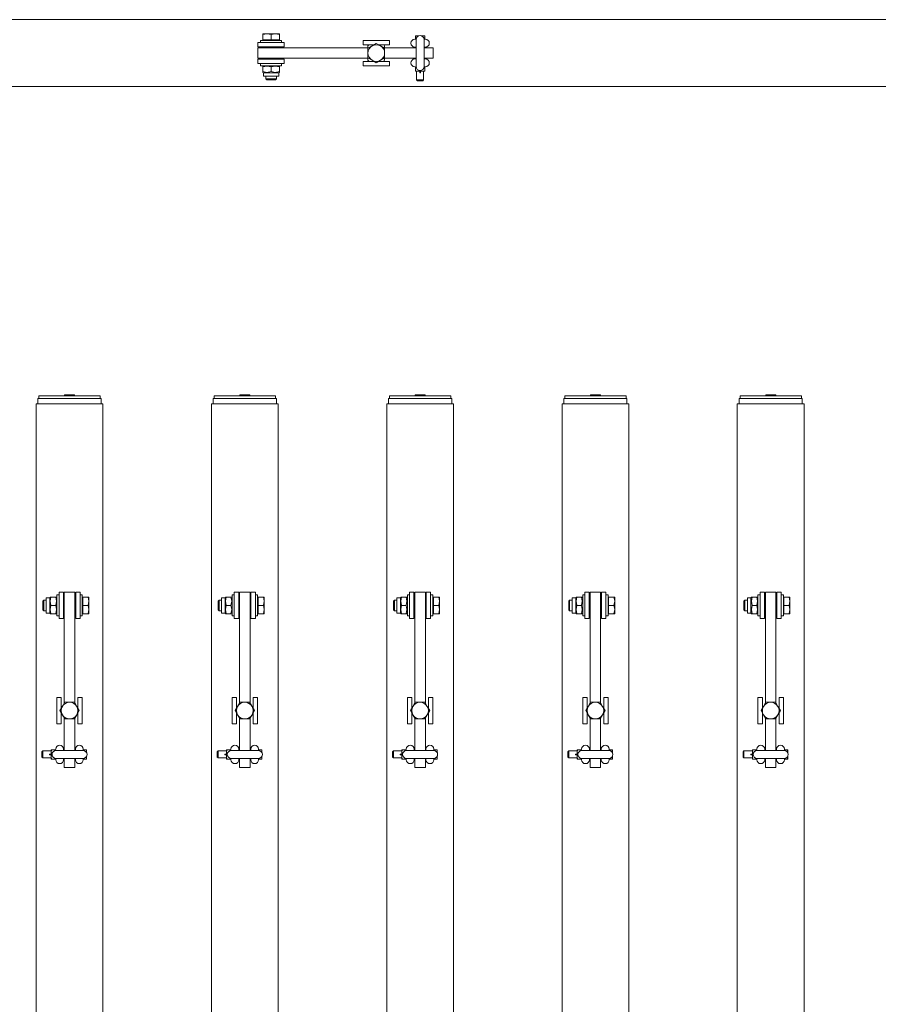
# Model space of a CAD drawing. Units: feet. Extents: x 173678 to 223660, y -24484 to 24684.
# Drawn here: x 183513 to 184493, y 9315 to 10438 of the extents above; entities that cross this region are included whole.
import ezdxf

# ---------------------------------------------------------------- set-up
doc = ezdxf.new("R2010")
doc.units = ezdxf.units.FT
doc.header["$MEASUREMENT"] = 0
doc.layers.add('Tekst_dim pres', color=7, linetype='Continuous')

msp = doc.modelspace()

# ---------------------------------------------------------------- linework, layer by layer
at = {"layer": 'Tekst_dim pres', "color": 7, "linetype": 'Continuous', "lineweight": 0}
for p, q in [((187058, 10438.1), (180370, 10438.1)), ((183790.5, 10421.2), (183790.5, 10422)), ((183795.2, 10422), (183790.5, 10421.2)), ((183795.2, 10422), (183790.5, 10422)), ((183800, 10421.2), (183795.2, 10422)), ((183804.7, 10422), (183795.2, 10422)), ((183804.7, 10422), (183800, 10421.2)), ((183809.5, 10421.2), (183804.7, 10422)), ((183809.5, 10422), (183804.7, 10422)), ((183809.5, 10422), (183809.5, 10421.2)), ((183815, 10412), (183785, 10412)), ((183785, 10407), (183785, 10412)), ((183788, 10414.5), (183812, 10414.5)), ((183788, 10412), (183788, 10414.5)), ((183790.5, 10415.1), (183790.5, 10421.2)), ((183800, 10415.1), (183790.5, 10415.1)), ((183791.3, 10415.1), (183791.3, 10414.5)), ((183800, 10415.1), (183800, 10421.2)), ((183809.5, 10415.1), (183800, 10415.1)), ((183808.7, 10415.1), (183808.7, 10414.5)), ((183809.5, 10415.1), (183809.5, 10421.2)), ((183812, 10412), (183812, 10414.5)), ((183815, 10407), (183815, 10412)), ((183935, 10414.5), (183905, 10414.5)), ((183905, 10409.5), (183905, 10414.5)), ((183915.2, 10408.2), (183920, 10411)), ((183920, 10411), (183924.7, 10408.2)), ((183935, 10409.5), (183935, 10414.5)), ((183965.5, 10415.8), (183964, 10415.8)), ((183964.8, 10419.3), (183967.4, 10419.5)), ((183964.8, 10419.5), (183964.8, 10419.3)), ((183967.4, 10419.5), (183964.8, 10419.5)), ((183964.8, 10415.9), (183964.8, 10419.3)), ((183965.5, 10415.8), (183964.8, 10415.9)), ((183964.8, 10415.9), (183964.8, 10415.8)), ((183965.5, 10415.5), (183965.5, 10384.5)), ((183967.4, 10419.5), (183967.9, 10419.5)), ((183967.9, 10419.5), (183967.4, 10419.5)), ((183972.1, 10419.5), (183972.6, 10419.5)), ((183972.6, 10419.5), (183972.1, 10419.5)), ((183972.6, 10419.5), (183975.2, 10419.3)), ((183975.2, 10419.5), (183972.6, 10419.5)), ((183975.2, 10415.9), (183974.5, 10415.8)), ((183976, 10415.8), (183974.5, 10415.8)), ((183974.5, 10384.5), (183974.5, 10415.5)), ((183975.2, 10419.3), (183975.2, 10419.5)), ((183975.2, 10415.9), (183975.2, 10419.3)), ((183975.2, 10415.8), (183975.2, 10415.9)), ((183785, 10407), (183815, 10407)), ((183910.5, 10406), (183785, 10406)), ((183785, 10394), (183785, 10406)), ((183794, 10407), (183794, 10406)), ((183806, 10407), (183806, 10406)), ((183905, 10409.5), (183917.5, 10409.5)), ((183910.5, 10405.5), (183915.2, 10408.2)), ((183910.5, 10405.5), (183910.5, 10408.1)), ((183910.5, 10400), (183910.5, 10405.5)), ((183910.5, 10394.5), (183910.5, 10400)), ((183922.5, 10409.5), (183935, 10409.5)), ((183924.7, 10408.2), (183929.5, 10405.5)), ((183929.5, 10408.1), (183929.5, 10405.5)), ((183965.5, 10406), (183929.5, 10406)), ((183929.5, 10405.5), (183929.5, 10400)), ((183929.5, 10400), (183929.5, 10394.5)), ((183965.5, 10406.8), (183964, 10406.8)), ((183965, 10406), (183965, 10406.8)), ((183976, 10406.8), (183974.5, 10406.8)), ((183974.5, 10406), (183985, 10406)), ((183975, 10406), (183975, 10406.8)), ((183985, 10394), (183985, 10406)), ((183785, 10394), (183910.5, 10394)), ((183815, 10393), (183785, 10393)), ((183785, 10393), (183785, 10388)), ((183785, 10388), (183815, 10388)), ((183788, 10388), (183788, 10385.5)), ((183794, 10394), (183794, 10393)), ((183806, 10394), (183806, 10393)), ((183812, 10388), (183812, 10385.5)), ((183815, 10393), (183815, 10388)), ((183917.5, 10390.5), (183905, 10390.5)), ((183905, 10385.5), (183905, 10390.5)), ((183910.5, 10391.9), (183910.5, 10394.5)), ((183915.2, 10391.8), (183910.5, 10394.5)), ((183920, 10389), (183915.2, 10391.8)), ((183924.7, 10391.8), (183920, 10389)), ((183935, 10390.5), (183922.5, 10390.5)), ((183929.5, 10394.5), (183924.7, 10391.8)), ((183929.5, 10394.5), (183929.5, 10391.9)), ((183929.5, 10394), (183965.5, 10394)), ((183935, 10385.5), (183935, 10390.5)), ((183965.5, 10393.3), (183964, 10393.3)), ((183965, 10393.3), (183965, 10394)), ((183985, 10394), (183974.5, 10394)), ((183976, 10393.3), (183974.5, 10393.3)), ((183975, 10393.3), (183975, 10394)), ((183812, 10385.5), (183788, 10385.5)), ((183791.3, 10385.5), (183790.5, 10385)), ((183790.5, 10384.2), (183790.5, 10385)), ((183790.5, 10384.2), (183790.5, 10378.8)), ((183790.5, 10378), (183790.5, 10378.8)), ((183791.3, 10377.5), (183790.5, 10378)), ((183808.7, 10377.5), (183791.3, 10377.5)), ((183791.3, 10377.5), (183791.3, 10373.5)), ((183800, 10384.2), (183800, 10378.8)), ((183808.7, 10385.5), (183809.5, 10385)), ((183808.7, 10377.5), (183809.5, 10378)), ((183808.7, 10377.5), (183808.7, 10373.5)), ((183809.5, 10385), (183809.5, 10384.2)), ((183809.5, 10384.2), (183809.5, 10378.8)), ((183809.5, 10378.8), (183809.5, 10378)), ((183905, 10385.5), (183935, 10385.5)), ((183964.8, 10384.3), (183964.8, 10384.1)), ((183964.8, 10384.1), (183965.5, 10384.2)), ((183964.8, 10384.1), (183964.8, 10379.4)), ((183964.8, 10379.4), (183964.8, 10379.3)), ((183967.4, 10379.3), (183964.8, 10379.4)), ((183967.4, 10379.3), (183964.8, 10379.3)), ((183966, 10369.5), (183966, 10379.3)), ((183970, 10379.4), (183967.4, 10379.3)), ((183972.6, 10379.3), (183967.4, 10379.3)), ((183969.5, 10379), (183969.5, 10377.5)), ((183970, 10380), (183970, 10379.4)), ((183972.6, 10379.3), (183970, 10379.4)), ((183970.4, 10379), (183970.4, 10377.5)), ((183975.2, 10379.4), (183972.6, 10379.3)), ((183975.2, 10379.3), (183972.6, 10379.3)), ((183974, 10369.5), (183974, 10379.3)), ((183976, 10384.3), (183974.5, 10384.3)), ((183974.5, 10384.2), (183975.2, 10384.1)), ((183975.2, 10384.1), (183975.2, 10384.3)), ((183975.2, 10384.1), (183975.2, 10379.4)), ((183975.2, 10379.3), (183975.2, 10379.4)), ((183808.7, 10373.5), (183791.3, 10373.5)), ((183794, 10373.5), (183794, 10370.6)), ((183794, 10370.6), (183806, 10370.6)), ((183795.1, 10369.5), (183794, 10370.6)), ((183804.9, 10369.5), (183795.1, 10369.5)), ((183804.9, 10369.5), (183806, 10370.6)), ((183806, 10373.5), (183806, 10370.6)), ((183974, 10369.5), (183966, 10369.5)), ((183967, 10368.5), (183966, 10369.5)), ((183973, 10368.5), (183967, 10368.5)), ((183973, 10368.5), (183974, 10369.5)), ((187058, 10362), (180370, 10362)), ((183605, 10009), (183535, 10009)), ((183535, 10006), (183535, 10009)), ((183564.3, 10010.2), (183575.7, 10010.2)), ((183564.3, 10010.2), (183564.3, 10009.2)), ((183564.3, 10009.2), (183575.7, 10009.2)), ((183564.5, 10009), (183564.3, 10009.2)), ((183575.5, 10009), (183575.7, 10009.2)), ((183575.7, 10010.2), (183575.7, 10009.2)), ((183605, 10006), (183605, 10009)), ((183805, 10009), (183735, 10009)), ((183735, 10006), (183735, 10009)), ((183764.3, 10010.2), (183775.7, 10010.2)), ((183764.3, 10010.2), (183764.3, 10009.2)), ((183764.3, 10009.2), (183775.7, 10009.2)), ((183764.5, 10009), (183764.3, 10009.2)), ((183775.5, 10009), (183775.7, 10009.2)), ((183775.7, 10010.2), (183775.7, 10009.2)), ((183805, 10006), (183805, 10009)), ((184005, 10009), (183935, 10009)), ((183935, 10006), (183935, 10009)), ((183964.3, 10010.2), (183975.7, 10010.2)), ((183964.3, 10010.2), (183964.3, 10009.2)), ((183964.3, 10009.2), (183975.7, 10009.2)), ((183964.5, 10009), (183964.3, 10009.2)), ((183975.5, 10009), (183975.7, 10009.2)), ((183975.7, 10010.2), (183975.7, 10009.2)), ((184005, 10006), (184005, 10009)), ((184205, 10009), (184135, 10009)), ((184135, 10006), (184135, 10009)), ((184164.3, 10010.2), (184175.7, 10010.2)), ((184164.3, 10010.2), (184164.3, 10009.2)), ((184164.3, 10009.2), (184175.7, 10009.2)), ((184164.5, 10009), (184164.3, 10009.2)), ((184175.5, 10009), (184175.7, 10009.2)), ((184175.7, 10010.2), (184175.7, 10009.2)), ((184205, 10006), (184205, 10009)), ((184405, 10009), (184335, 10009)), ((184335, 10006), (184335, 10009)), ((184364.3, 10010.2), (184375.7, 10010.2)), ((184364.3, 10010.2), (184364.3, 10009.2)), ((184364.3, 10009.2), (184375.7, 10009.2)), ((184364.5, 10009), (184364.3, 10009.2)), ((184375.5, 10009), (184375.7, 10009.2)), ((184375.7, 10010.2), (184375.7, 10009.2)), ((184405, 10006), (184405, 10009)), ((183531.9, 10000), (183608, 10000)), ((183531.9, 4787), (183531.9, 10000)), ((183606, 10006), (183534, 10006)), ((183534, 10000), (183534, 10006)), ((183606, 10000), (183606, 10006)), ((183608, 4787), (183608, 10000)), ((183731.9, 10000), (183808, 10000)), ((183731.9, 4787), (183731.9, 10000)), ((183806, 10006), (183734, 10006)), ((183734, 10000), (183734, 10006)), ((183806, 10000), (183806, 10006)), ((183808, 4787), (183808, 10000)), ((183931.9, 10000), (184008, 10000)), ((183931.9, 4787), (183931.9, 10000)), ((184006, 10006), (183934, 10006)), ((183934, 10000), (183934, 10006)), ((184006, 10000), (184006, 10006)), ((184008, 4787), (184008, 10000)), ((184131.9, 10000), (184208, 10000)), ((184131.9, 4787), (184131.9, 10000)), ((184206, 10006), (184134, 10006)), ((184134, 10000), (184134, 10006)), ((184206, 10000), (184206, 10006)), ((184208, 4787), (184208, 10000)), ((184331.9, 10000), (184408, 10000)), ((184331.9, 4787), (184331.9, 10000)), ((184406, 10006), (184334, 10006)), ((184334, 10000), (184334, 10006)), ((184406, 10000), (184406, 10006)), ((184408, 4787), (184408, 10000)), ((183555.5, 9758), (183555.5, 9782)), ((183558, 9782), (183555.5, 9782)), ((183558, 9785), (183558, 9755)), ((183563, 9785), (183558, 9785)), ((183563, 9755), (183563, 9785)), ((183564, 9785), (183564, 9658.6)), ((183564, 9785), (183576, 9785)), ((183576, 9658.6), (183576, 9785)), ((183577, 9785), (183582, 9785)), ((183577, 9785), (183577, 9755)), ((183582, 9755), (183582, 9785)), ((183582, 9782), (183584.5, 9782)), ((183584.5, 9782), (183584.5, 9758)), ((183755.5, 9758), (183755.5, 9782)), ((183758, 9782), (183755.5, 9782)), ((183758, 9785), (183758, 9755)), ((183763, 9785), (183758, 9785)), ((183763, 9755), (183763, 9785)), ((183764, 9785), (183764, 9658.6)), ((183764, 9785), (183776, 9785)), ((183776, 9658.6), (183776, 9785)), ((183777, 9785), (183782, 9785)), ((183777, 9785), (183777, 9755)), ((183782, 9755), (183782, 9785)), ((183782, 9782), (183784.5, 9782)), ((183784.5, 9782), (183784.5, 9758)), ((183955.5, 9758), (183955.5, 9782)), ((183958, 9782), (183955.5, 9782)), ((183958, 9785), (183958, 9755)), ((183963, 9785), (183958, 9785)), ((183963, 9755), (183963, 9785)), ((183964, 9785), (183964, 9658.6)), ((183964, 9785), (183976, 9785)), ((183976, 9658.6), (183976, 9785)), ((183977, 9785), (183982, 9785)), ((183977, 9785), (183977, 9755)), ((183982, 9755), (183982, 9785)), ((183982, 9782), (183984.5, 9782)), ((183984.5, 9782), (183984.5, 9758)), ((184155.5, 9758), (184155.5, 9782)), ((184158, 9782), (184155.5, 9782)), ((184158, 9785), (184158, 9755)), ((184163, 9785), (184158, 9785)), ((184163, 9755), (184163, 9785)), ((184164, 9785), (184164, 9658.6)), ((184164, 9785), (184176, 9785)), ((184176, 9658.6), (184176, 9785)), ((184177, 9785), (184182, 9785)), ((184177, 9785), (184177, 9755)), ((184182, 9755), (184182, 9785)), ((184182, 9782), (184184.5, 9782)), ((184184.5, 9782), (184184.5, 9758)), ((184355.5, 9758), (184355.5, 9782)), ((184358, 9782), (184355.5, 9782)), ((184358, 9785), (184358, 9755)), ((184363, 9785), (184358, 9785)), ((184363, 9755), (184363, 9785)), ((184364, 9785), (184364, 9658.6)), ((184364, 9785), (184376, 9785)), ((184376, 9658.6), (184376, 9785)), ((184377, 9785), (184382, 9785)), ((184377, 9785), (184377, 9755)), ((184382, 9755), (184382, 9785)), ((184382, 9782), (184384.5, 9782)), ((184384.5, 9782), (184384.5, 9758)), ((183539.5, 9774.9), (183540.6, 9776)), ((183539.5, 9765.1), (183539.5, 9774.9)), ((183540.6, 9776), (183540.6, 9764)), ((183543.5, 9776), (183540.6, 9776)), ((183543.5, 9761.3), (183543.5, 9778.7)), ((183547.5, 9778.7), (183543.5, 9778.7)), ((183547.5, 9778.7), (183548, 9779.5)), ((183547.5, 9761.3), (183547.5, 9778.7)), ((183548, 9779.5), (183548.8, 9779.5)), ((183554.2, 9779.5), (183548.8, 9779.5)), ((183554.2, 9779.5), (183555, 9779.5)), ((183555.5, 9778.7), (183555, 9779.5)), ((183564, 9776), (183563, 9776)), ((183577, 9776), (183576, 9776)), ((183585.1, 9778.7), (183584.5, 9778.7)), ((183585.1, 9779.5), (183591.2, 9779.5)), ((183585.1, 9770), (183585.1, 9779.5)), ((183591.2, 9779.5), (183592, 9779.5)), ((183592, 9774.8), (183591.2, 9779.5)), ((183591.2, 9770), (183592, 9774.8)), ((183592, 9774.8), (183592, 9779.5)), ((183592, 9765.3), (183592, 9774.8)), ((183739.5, 9774.9), (183740.6, 9776)), ((183739.5, 9765.1), (183739.5, 9774.9)), ((183740.6, 9776), (183740.6, 9764)), ((183743.5, 9776), (183740.6, 9776)), ((183743.5, 9761.3), (183743.5, 9778.7)), ((183747.5, 9778.7), (183743.5, 9778.7)), ((183747.5, 9778.7), (183748, 9779.5)), ((183747.5, 9761.3), (183747.5, 9778.7)), ((183748, 9779.5), (183748.8, 9779.5)), ((183754.2, 9779.5), (183748.8, 9779.5)), ((183754.2, 9779.5), (183755, 9779.5)), ((183755.5, 9778.7), (183755, 9779.5)), ((183764, 9776), (183763, 9776)), ((183777, 9776), (183776, 9776)), ((183785.1, 9778.7), (183784.5, 9778.7)), ((183785.1, 9779.5), (183791.2, 9779.5)), ((183785.1, 9770), (183785.1, 9779.5)), ((183791.2, 9779.5), (183792, 9779.5)), ((183792, 9774.8), (183791.2, 9779.5)), ((183791.2, 9770), (183792, 9774.8)), ((183792, 9774.8), (183792, 9779.5)), ((183792, 9765.3), (183792, 9774.8)), ((183939.5, 9774.9), (183940.6, 9776)), ((183939.5, 9765.1), (183939.5, 9774.9)), ((183940.6, 9776), (183940.6, 9764)), ((183943.5, 9776), (183940.6, 9776)), ((183943.5, 9761.3), (183943.5, 9778.7)), ((183947.5, 9778.7), (183943.5, 9778.7)), ((183947.5, 9778.7), (183948, 9779.5)), ((183947.5, 9761.3), (183947.5, 9778.7)), ((183948, 9779.5), (183948.8, 9779.5)), ((183954.2, 9779.5), (183948.8, 9779.5)), ((183954.2, 9779.5), (183955, 9779.5)), ((183955.5, 9778.7), (183955, 9779.5)), ((183964, 9776), (183963, 9776)), ((183977, 9776), (183976, 9776)), ((183985.1, 9778.7), (183984.5, 9778.7)), ((183985.1, 9779.5), (183991.2, 9779.5)), ((183985.1, 9770), (183985.1, 9779.5)), ((183991.2, 9779.5), (183992, 9779.5)), ((183992, 9774.8), (183991.2, 9779.5)), ((183991.2, 9770), (183992, 9774.8)), ((183992, 9774.8), (183992, 9779.5)), ((183992, 9765.3), (183992, 9774.8)), ((184139.5, 9774.9), (184140.6, 9776)), ((184139.5, 9765.1), (184139.5, 9774.9)), ((184140.6, 9776), (184140.6, 9764)), ((184143.5, 9776), (184140.6, 9776)), ((184143.5, 9761.3), (184143.5, 9778.7)), ((184147.5, 9778.7), (184143.5, 9778.7)), ((184147.5, 9778.7), (184148, 9779.5)), ((184147.5, 9761.3), (184147.5, 9778.7)), ((184148, 9779.5), (184148.8, 9779.5)), ((184154.2, 9779.5), (184148.8, 9779.5)), ((184154.2, 9779.5), (184155, 9779.5)), ((184155.5, 9778.7), (184155, 9779.5)), ((184164, 9776), (184163, 9776)), ((184177, 9776), (184176, 9776)), ((184185.1, 9778.7), (184184.5, 9778.7)), ((184185.1, 9779.5), (184191.2, 9779.5)), ((184185.1, 9770), (184185.1, 9779.5)), ((184191.2, 9779.5), (184192, 9779.5)), ((184192, 9774.8), (184191.2, 9779.5)), ((184191.2, 9770), (184192, 9774.8)), ((184192, 9774.8), (184192, 9779.5)), ((184192, 9765.3), (184192, 9774.8)), ((184339.5, 9774.9), (184340.6, 9776)), ((184339.5, 9765.1), (184339.5, 9774.9)), ((184340.6, 9776), (184340.6, 9764)), ((184343.5, 9776), (184340.6, 9776)), ((184343.5, 9761.3), (184343.5, 9778.7)), ((184347.5, 9778.7), (184343.5, 9778.7)), ((184347.5, 9778.7), (184348, 9779.5)), ((184347.5, 9761.3), (184347.5, 9778.7)), ((184348, 9779.5), (184348.8, 9779.5)), ((184354.2, 9779.5), (184348.8, 9779.5)), ((184354.2, 9779.5), (184355, 9779.5)), ((184355.5, 9778.7), (184355, 9779.5)), ((184364, 9776), (184363, 9776)), ((184377, 9776), (184376, 9776)), ((184385.1, 9778.7), (184384.5, 9778.7)), ((184385.1, 9779.5), (184391.2, 9779.5)), ((184385.1, 9770), (184385.1, 9779.5)), ((184391.2, 9779.5), (184392, 9779.5)), ((184392, 9774.8), (184391.2, 9779.5)), ((184391.2, 9770), (184392, 9774.8)), ((184392, 9774.8), (184392, 9779.5)), ((184392, 9765.3), (184392, 9774.8)), ((183539.5, 9765.1), (183540.6, 9764)), ((183543.5, 9764), (183540.6, 9764)), ((183547.5, 9761.3), (183543.5, 9761.3)), ((183547.5, 9761.3), (183548, 9760.5)), ((183548.8, 9760.5), (183548, 9760.5)), ((183554.2, 9770), (183548.8, 9770)), ((183554.2, 9760.5), (183548.8, 9760.5)), ((183555, 9760.5), (183554.2, 9760.5)), ((183555.5, 9761.3), (183555, 9760.5)), ((183564, 9764), (183563, 9764)), ((183577, 9764), (183576, 9764)), ((183585.1, 9761.3), (183584.5, 9761.3)), ((183585.1, 9760.5), (183585.1, 9770)), ((183585.1, 9770), (183591.2, 9770)), ((183585.1, 9760.5), (183591.2, 9760.5)), ((183592, 9765.3), (183591.2, 9770)), ((183591.2, 9760.5), (183592, 9765.3)), ((183592, 9760.5), (183591.2, 9760.5)), ((183592, 9760.5), (183592, 9765.3)), ((183739.5, 9765.1), (183740.6, 9764)), ((183743.5, 9764), (183740.6, 9764)), ((183747.5, 9761.3), (183743.5, 9761.3)), ((183747.5, 9761.3), (183748, 9760.5)), ((183748.8, 9760.5), (183748, 9760.5)), ((183754.2, 9770), (183748.8, 9770)), ((183754.2, 9760.5), (183748.8, 9760.5)), ((183755, 9760.5), (183754.2, 9760.5)), ((183755.5, 9761.3), (183755, 9760.5)), ((183764, 9764), (183763, 9764)), ((183777, 9764), (183776, 9764)), ((183785.1, 9761.3), (183784.5, 9761.3)), ((183785.1, 9760.5), (183785.1, 9770)), ((183785.1, 9770), (183791.2, 9770)), ((183785.1, 9760.5), (183791.2, 9760.5)), ((183792, 9765.3), (183791.2, 9770)), ((183791.2, 9760.5), (183792, 9765.3)), ((183792, 9760.5), (183791.2, 9760.5)), ((183792, 9760.5), (183792, 9765.3)), ((183939.5, 9765.1), (183940.6, 9764)), ((183943.5, 9764), (183940.6, 9764)), ((183947.5, 9761.3), (183943.5, 9761.3)), ((183947.5, 9761.3), (183948, 9760.5)), ((183948.8, 9760.5), (183948, 9760.5)), ((183954.2, 9770), (183948.8, 9770)), ((183954.2, 9760.5), (183948.8, 9760.5)), ((183955, 9760.5), (183954.2, 9760.5)), ((183955.5, 9761.3), (183955, 9760.5)), ((183964, 9764), (183963, 9764)), ((183977, 9764), (183976, 9764)), ((183985.1, 9761.3), (183984.5, 9761.3)), ((183985.1, 9760.5), (183985.1, 9770)), ((183985.1, 9770), (183991.2, 9770)), ((183985.1, 9760.5), (183991.2, 9760.5)), ((183992, 9765.3), (183991.2, 9770)), ((183991.2, 9760.5), (183992, 9765.3)), ((183992, 9760.5), (183991.2, 9760.5)), ((183992, 9760.5), (183992, 9765.3)), ((184139.5, 9765.1), (184140.6, 9764)), ((184143.5, 9764), (184140.6, 9764)), ((184147.5, 9761.3), (184143.5, 9761.3)), ((184147.5, 9761.3), (184148, 9760.5)), ((184148.8, 9760.5), (184148, 9760.5)), ((184154.2, 9770), (184148.8, 9770)), ((184154.2, 9760.5), (184148.8, 9760.5)), ((184155, 9760.5), (184154.2, 9760.5)), ((184155.5, 9761.3), (184155, 9760.5)), ((184164, 9764), (184163, 9764)), ((184177, 9764), (184176, 9764)), ((184185.1, 9761.3), (184184.5, 9761.3)), ((184185.1, 9760.5), (184185.1, 9770)), ((184185.1, 9770), (184191.2, 9770)), ((184185.1, 9760.5), (184191.2, 9760.5)), ((184192, 9765.3), (184191.2, 9770)), ((184191.2, 9760.5), (184192, 9765.3)), ((184192, 9760.5), (184191.2, 9760.5)), ((184192, 9760.5), (184192, 9765.3)), ((184339.5, 9765.1), (184340.6, 9764)), ((184343.5, 9764), (184340.6, 9764)), ((184347.5, 9761.3), (184343.5, 9761.3)), ((184347.5, 9761.3), (184348, 9760.5)), ((184348.8, 9760.5), (184348, 9760.5)), ((184354.2, 9770), (184348.8, 9770)), ((184354.2, 9760.5), (184348.8, 9760.5)), ((184355, 9760.5), (184354.2, 9760.5)), ((184355.5, 9761.3), (184355, 9760.5)), ((184364, 9764), (184363, 9764)), ((184377, 9764), (184376, 9764)), ((184385.1, 9761.3), (184384.5, 9761.3)), ((184385.1, 9760.5), (184385.1, 9770)), ((184385.1, 9770), (184391.2, 9770)), ((184385.1, 9760.5), (184391.2, 9760.5)), ((184392, 9765.3), (184391.2, 9770)), ((184391.2, 9760.5), (184392, 9765.3)), ((184392, 9760.5), (184391.2, 9760.5)), ((184392, 9760.5), (184392, 9765.3)), ((183558, 9758), (183555.5, 9758)), ((183563, 9755), (183558, 9755)), ((183577, 9755), (183582, 9755)), ((183582, 9758), (183584.5, 9758)), ((183758, 9758), (183755.5, 9758)), ((183763, 9755), (183758, 9755)), ((183777, 9755), (183782, 9755)), ((183782, 9758), (183784.5, 9758)), ((183958, 9758), (183955.5, 9758)), ((183963, 9755), (183958, 9755)), ((183977, 9755), (183982, 9755)), ((183982, 9758), (183984.5, 9758)), ((184158, 9758), (184155.5, 9758)), ((184163, 9755), (184158, 9755)), ((184177, 9755), (184182, 9755)), ((184182, 9758), (184184.5, 9758)), ((184358, 9758), (184355.5, 9758)), ((184363, 9755), (184358, 9755)), ((184377, 9755), (184382, 9755)), ((184382, 9758), (184384.5, 9758)), ((183555.5, 9665), (183560.5, 9665)), ((183555.5, 9665), (183555.5, 9635)), ((183560.5, 9652.5), (183560.5, 9665)), ((183561.8, 9654.8), (183564.5, 9659.5)), ((183564.5, 9659.5), (183570, 9659.5)), ((183570, 9659.5), (183575.5, 9659.5)), ((183575.5, 9659.5), (183578.2, 9654.8)), ((183579.5, 9665), (183584.5, 9665)), ((183579.5, 9665), (183579.5, 9652.5)), ((183584.5, 9635), (183584.5, 9665)), ((183755.5, 9665), (183760.5, 9665)), ((183755.5, 9665), (183755.5, 9635)), ((183760.5, 9652.5), (183760.5, 9665)), ((183761.8, 9654.8), (183764.5, 9659.5)), ((183764.5, 9659.5), (183770, 9659.5)), ((183770, 9659.5), (183775.5, 9659.5)), ((183775.5, 9659.5), (183778.2, 9654.8)), ((183779.5, 9665), (183784.5, 9665)), ((183779.5, 9665), (183779.5, 9652.5)), ((183784.5, 9635), (183784.5, 9665)), ((183955.5, 9665), (183960.5, 9665)), ((183955.5, 9665), (183955.5, 9635)), ((183960.5, 9652.5), (183960.5, 9665)), ((183961.8, 9654.8), (183964.5, 9659.5)), ((183964.5, 9659.5), (183970, 9659.5)), ((183970, 9659.5), (183975.5, 9659.5)), ((183975.5, 9659.5), (183978.2, 9654.8)), ((183979.5, 9665), (183984.5, 9665)), ((183979.5, 9665), (183979.5, 9652.5)), ((183984.5, 9635), (183984.5, 9665)), ((184155.5, 9665), (184160.5, 9665)), ((184155.5, 9665), (184155.5, 9635)), ((184160.5, 9652.5), (184160.5, 9665)), ((184161.8, 9654.8), (184164.5, 9659.5)), ((184164.5, 9659.5), (184170, 9659.5)), ((184170, 9659.5), (184175.5, 9659.5)), ((184175.5, 9659.5), (184178.2, 9654.8)), ((184179.5, 9665), (184184.5, 9665)), ((184179.5, 9665), (184179.5, 9652.5)), ((184184.5, 9635), (184184.5, 9665)), ((184355.5, 9665), (184360.5, 9665)), ((184355.5, 9665), (184355.5, 9635)), ((184360.5, 9652.5), (184360.5, 9665)), ((184361.8, 9654.8), (184364.5, 9659.5)), ((184364.5, 9659.5), (184370, 9659.5)), ((184370, 9659.5), (184375.5, 9659.5)), ((184375.5, 9659.5), (184378.2, 9654.8)), ((184379.5, 9665), (184384.5, 9665)), ((184379.5, 9665), (184379.5, 9652.5)), ((184384.5, 9635), (184384.5, 9665)), ((183559, 9650), (183561.8, 9654.8)), ((183561.8, 9645.3), (183559, 9650)), ((183560.5, 9635), (183560.5, 9647.5)), ((183578.2, 9654.8), (183581, 9650)), ((183581, 9650), (183578.2, 9645.3)), ((183579.5, 9647.5), (183579.5, 9635)), ((183759, 9650), (183761.8, 9654.8)), ((183761.8, 9645.3), (183759, 9650)), ((183760.5, 9635), (183760.5, 9647.5)), ((183778.2, 9654.8), (183781, 9650)), ((183781, 9650), (183778.2, 9645.3)), ((183779.5, 9647.5), (183779.5, 9635)), ((183959, 9650), (183961.8, 9654.8)), ((183961.8, 9645.3), (183959, 9650)), ((183960.5, 9635), (183960.5, 9647.5)), ((183978.2, 9654.8), (183981, 9650)), ((183981, 9650), (183978.2, 9645.3)), ((183979.5, 9647.5), (183979.5, 9635)), ((184159, 9650), (184161.8, 9654.8)), ((184161.8, 9645.3), (184159, 9650)), ((184160.5, 9635), (184160.5, 9647.5)), ((184178.2, 9654.8), (184181, 9650)), ((184181, 9650), (184178.2, 9645.3)), ((184179.5, 9647.5), (184179.5, 9635)), ((184359, 9650), (184361.8, 9654.8)), ((184361.8, 9645.3), (184359, 9650)), ((184360.5, 9635), (184360.5, 9647.5)), ((184378.2, 9654.8), (184381, 9650)), ((184381, 9650), (184378.2, 9645.3)), ((184379.5, 9647.5), (184379.5, 9635)), ((183564.5, 9640.5), (183561.8, 9645.3)), ((183564, 9641.4), (183564, 9604.5)), ((183570, 9640.5), (183564.5, 9640.5)), ((183575.5, 9640.5), (183570, 9640.5)), ((183578.2, 9645.3), (183575.5, 9640.5)), ((183576, 9604.5), (183576, 9641.4)), ((183764.5, 9640.5), (183761.8, 9645.3)), ((183764, 9641.4), (183764, 9604.5)), ((183770, 9640.5), (183764.5, 9640.5)), ((183775.5, 9640.5), (183770, 9640.5)), ((183778.2, 9645.3), (183775.5, 9640.5)), ((183776, 9604.5), (183776, 9641.4)), ((183964.5, 9640.5), (183961.8, 9645.3)), ((183964, 9641.4), (183964, 9604.5)), ((183970, 9640.5), (183964.5, 9640.5)), ((183975.5, 9640.5), (183970, 9640.5)), ((183978.2, 9645.3), (183975.5, 9640.5)), ((183976, 9604.5), (183976, 9641.4)), ((184164.5, 9640.5), (184161.8, 9645.3)), ((184164, 9641.4), (184164, 9604.5)), ((184170, 9640.5), (184164.5, 9640.5)), ((184175.5, 9640.5), (184170, 9640.5)), ((184178.2, 9645.3), (184175.5, 9640.5)), ((184176, 9604.5), (184176, 9641.4)), ((184364.5, 9640.5), (184361.8, 9645.3)), ((184364, 9641.4), (184364, 9604.5)), ((184370, 9640.5), (184364.5, 9640.5)), ((184375.5, 9640.5), (184370, 9640.5)), ((184378.2, 9645.3), (184375.5, 9640.5)), ((184376, 9604.5), (184376, 9641.4)), ((183555.5, 9635), (183560.5, 9635)), ((183579.5, 9635), (183584.5, 9635)), ((183755.5, 9635), (183760.5, 9635)), ((183779.5, 9635), (183784.5, 9635)), ((183955.5, 9635), (183960.5, 9635)), ((183979.5, 9635), (183984.5, 9635)), ((184155.5, 9635), (184160.5, 9635)), ((184179.5, 9635), (184184.5, 9635)), ((184355.5, 9635), (184360.5, 9635)), ((184379.5, 9635), (184384.5, 9635)), ((183538.5, 9603), (183539.5, 9604)), ((183538.5, 9597), (183538.5, 9603)), ((183539.5, 9596), (183539.5, 9604)), ((183539.5, 9604), (183549.2, 9604)), ((183549.2, 9602.6), (183549.2, 9605.2)), ((183549.4, 9605.2), (183549.2, 9605.2)), ((183549.2, 9602.6), (183549.4, 9605.2)), ((183549.2, 9597.4), (183549.2, 9602.6)), ((183549.4, 9600), (183549.2, 9602.6)), ((183554.1, 9605.2), (183549.4, 9605.2)), ((183554.2, 9605.2), (183554.1, 9605.2)), ((183554.1, 9605.2), (183554.2, 9604.5)), ((183585.5, 9604.5), (183554.5, 9604.5)), ((183563.2, 9604.5), (183563.2, 9606)), ((183563.2, 9605), (183564, 9605)), ((183576, 9605), (183576.7, 9605)), ((183576.7, 9604.5), (183576.7, 9606)), ((183585.7, 9604.5), (183585.7, 9606)), ((183585.9, 9605.2), (183585.7, 9605.2)), ((183585.8, 9604.5), (183585.9, 9605.2)), ((183585.9, 9605.2), (183589.3, 9605.2)), ((183589.3, 9605.2), (183589.5, 9602.6)), ((183589.5, 9605.2), (183589.3, 9605.2)), ((183589.5, 9602.6), (183589.5, 9605.2)), ((183589.5, 9602.6), (183589.5, 9602.1)), ((183589.5, 9602.1), (183589.5, 9602.6)), ((183738.5, 9603), (183739.5, 9604)), ((183738.5, 9597), (183738.5, 9603)), ((183739.5, 9596), (183739.5, 9604)), ((183739.5, 9604), (183749.2, 9604)), ((183749.2, 9602.6), (183749.2, 9605.2)), ((183749.4, 9605.2), (183749.2, 9605.2)), ((183749.2, 9602.6), (183749.4, 9605.2)), ((183749.2, 9597.4), (183749.2, 9602.6)), ((183749.4, 9600), (183749.2, 9602.6)), ((183754.1, 9605.2), (183749.4, 9605.2)), ((183754.2, 9605.2), (183754.1, 9605.2)), ((183754.1, 9605.2), (183754.2, 9604.5)), ((183785.5, 9604.5), (183754.5, 9604.5)), ((183763.2, 9604.5), (183763.2, 9606)), ((183763.2, 9605), (183764, 9605)), ((183776, 9605), (183776.7, 9605)), ((183776.7, 9604.5), (183776.7, 9606)), ((183785.7, 9604.5), (183785.7, 9606)), ((183785.9, 9605.2), (183785.7, 9605.2)), ((183785.8, 9604.5), (183785.9, 9605.2)), ((183785.9, 9605.2), (183789.3, 9605.2)), ((183789.3, 9605.2), (183789.5, 9602.6)), ((183789.5, 9605.2), (183789.3, 9605.2)), ((183789.5, 9602.6), (183789.5, 9605.2)), ((183789.5, 9602.6), (183789.5, 9602.1)), ((183789.5, 9602.1), (183789.5, 9602.6)), ((183938.5, 9603), (183939.5, 9604)), ((183938.5, 9597), (183938.5, 9603)), ((183939.5, 9596), (183939.5, 9604)), ((183939.5, 9604), (183949.2, 9604)), ((183949.2, 9602.6), (183949.2, 9605.2)), ((183949.4, 9605.2), (183949.2, 9605.2)), ((183949.2, 9602.6), (183949.4, 9605.2)), ((183949.2, 9597.4), (183949.2, 9602.6)), ((183949.4, 9600), (183949.2, 9602.6)), ((183954.1, 9605.2), (183949.4, 9605.2)), ((183954.2, 9605.2), (183954.1, 9605.2)), ((183954.1, 9605.2), (183954.2, 9604.5)), ((183985.5, 9604.5), (183954.5, 9604.5)), ((183963.2, 9604.5), (183963.2, 9606)), ((183963.2, 9605), (183964, 9605)), ((183976, 9605), (183976.7, 9605)), ((183976.7, 9604.5), (183976.7, 9606)), ((183985.7, 9604.5), (183985.7, 9606)), ((183985.9, 9605.2), (183985.7, 9605.2)), ((183985.8, 9604.5), (183985.9, 9605.2)), ((183985.9, 9605.2), (183989.3, 9605.2)), ((183989.3, 9605.2), (183989.5, 9602.6)), ((183989.5, 9605.2), (183989.3, 9605.2)), ((183989.5, 9602.6), (183989.5, 9605.2)), ((183989.5, 9602.6), (183989.5, 9602.1)), ((183989.5, 9602.1), (183989.5, 9602.6)), ((184138.5, 9603), (184139.5, 9604)), ((184138.5, 9597), (184138.5, 9603)), ((184139.5, 9596), (184139.5, 9604)), ((184139.5, 9604), (184149.2, 9604)), ((184149.2, 9602.6), (184149.2, 9605.2)), ((184149.4, 9605.2), (184149.2, 9605.2)), ((184149.2, 9602.6), (184149.4, 9605.2)), ((184149.2, 9597.4), (184149.2, 9602.6)), ((184149.4, 9600), (184149.2, 9602.6)), ((184154.1, 9605.2), (184149.4, 9605.2)), ((184154.2, 9605.2), (184154.1, 9605.2)), ((184154.1, 9605.2), (184154.2, 9604.5)), ((184185.5, 9604.5), (184154.5, 9604.5)), ((184163.2, 9604.5), (184163.2, 9606)), ((184163.2, 9605), (184164, 9605)), ((184176, 9605), (184176.7, 9605)), ((184176.7, 9604.5), (184176.7, 9606)), ((184185.7, 9604.5), (184185.7, 9606)), ((184185.9, 9605.2), (184185.7, 9605.2)), ((184185.8, 9604.5), (184185.9, 9605.2)), ((184185.9, 9605.2), (184189.3, 9605.2)), ((184189.3, 9605.2), (184189.5, 9602.6)), ((184189.5, 9605.2), (184189.3, 9605.2)), ((184189.5, 9602.6), (184189.5, 9605.2)), ((184189.5, 9602.6), (184189.5, 9602.1)), ((184189.5, 9602.1), (184189.5, 9602.6)), ((184338.5, 9603), (184339.5, 9604)), ((184338.5, 9597), (184338.5, 9603)), ((184339.5, 9596), (184339.5, 9604)), ((184339.5, 9604), (184349.2, 9604)), ((184349.2, 9602.6), (184349.2, 9605.2)), ((184349.4, 9605.2), (184349.2, 9605.2)), ((184349.2, 9602.6), (184349.4, 9605.2)), ((184349.2, 9597.4), (184349.2, 9602.6)), ((184349.4, 9600), (184349.2, 9602.6)), ((184354.1, 9605.2), (184349.4, 9605.2)), ((184354.2, 9605.2), (184354.1, 9605.2)), ((184354.1, 9605.2), (184354.2, 9604.5)), ((184385.5, 9604.5), (184354.5, 9604.5)), ((184363.2, 9604.5), (184363.2, 9606)), ((184363.2, 9605), (184364, 9605)), ((184376, 9605), (184376.7, 9605)), ((184376.7, 9604.5), (184376.7, 9606)), ((184385.7, 9604.5), (184385.7, 9606)), ((184385.9, 9605.2), (184385.7, 9605.2)), ((184385.8, 9604.5), (184385.9, 9605.2)), ((184385.9, 9605.2), (184389.3, 9605.2)), ((184389.3, 9605.2), (184389.5, 9602.6)), ((184389.5, 9605.2), (184389.3, 9605.2)), ((184389.5, 9602.6), (184389.5, 9605.2)), ((184389.5, 9602.6), (184389.5, 9602.1)), ((184389.5, 9602.1), (184389.5, 9602.6)), ((183538.5, 9597), (183539.5, 9596)), ((183539.5, 9596), (183549.2, 9596)), ((183549, 9600.5), (183547.5, 9600.5)), ((183549, 9599.6), (183547.5, 9599.6)), ((183549.2, 9597.4), (183549.4, 9600)), ((183549.2, 9594.8), (183549.2, 9597.4)), ((183549.4, 9594.8), (183549.2, 9597.4)), ((183549.2, 9594.8), (183549.4, 9594.8)), ((183550, 9600), (183549.4, 9600)), ((183554.1, 9594.8), (183549.4, 9594.8)), ((183554.2, 9595.5), (183554.1, 9594.8)), ((183554.1, 9594.8), (183554.2, 9594.8)), ((183554.2, 9594), (183554.2, 9595.5)), ((183554.5, 9595.5), (183585.5, 9595.5)), ((183563.2, 9594), (183563.2, 9595.5)), ((183563.2, 9595), (183564, 9595)), ((183564, 9585), (183564, 9595.5)), ((183576, 9595.5), (183576, 9585)), ((183576, 9595), (183576.7, 9595)), ((183576.7, 9594), (183576.7, 9595.5)), ((183585.7, 9594), (183585.7, 9595.5)), ((183585.7, 9594.8), (183585.9, 9594.8)), ((183585.9, 9594.8), (183585.8, 9595.5)), ((183585.9, 9594.8), (183589.3, 9594.8)), ((183589.5, 9597.4), (183589.3, 9594.8)), ((183589.3, 9594.8), (183589.5, 9594.8)), ((183589.5, 9597.9), (183589.5, 9597.4)), ((183589.5, 9597.4), (183589.5, 9597.9)), ((183589.5, 9594.8), (183589.5, 9597.4)), ((183738.5, 9597), (183739.5, 9596)), ((183739.5, 9596), (183749.2, 9596)), ((183749, 9600.5), (183747.5, 9600.5)), ((183749, 9599.6), (183747.5, 9599.6)), ((183749.2, 9597.4), (183749.4, 9600)), ((183749.2, 9594.8), (183749.2, 9597.4)), ((183749.4, 9594.8), (183749.2, 9597.4)), ((183749.2, 9594.8), (183749.4, 9594.8)), ((183750, 9600), (183749.4, 9600)), ((183754.1, 9594.8), (183749.4, 9594.8)), ((183754.2, 9595.5), (183754.1, 9594.8)), ((183754.1, 9594.8), (183754.2, 9594.8)), ((183754.2, 9594), (183754.2, 9595.5)), ((183754.5, 9595.5), (183785.5, 9595.5)), ((183763.2, 9594), (183763.2, 9595.5)), ((183763.2, 9595), (183764, 9595)), ((183764, 9585), (183764, 9595.5)), ((183776, 9595.5), (183776, 9585)), ((183776, 9595), (183776.7, 9595)), ((183776.7, 9594), (183776.7, 9595.5)), ((183785.7, 9594), (183785.7, 9595.5)), ((183785.7, 9594.8), (183785.9, 9594.8)), ((183785.9, 9594.8), (183785.8, 9595.5)), ((183785.9, 9594.8), (183789.3, 9594.8)), ((183789.5, 9597.4), (183789.3, 9594.8)), ((183789.3, 9594.8), (183789.5, 9594.8)), ((183789.5, 9597.9), (183789.5, 9597.4)), ((183789.5, 9597.4), (183789.5, 9597.9)), ((183789.5, 9594.8), (183789.5, 9597.4)), ((183938.5, 9597), (183939.5, 9596)), ((183939.5, 9596), (183949.2, 9596)), ((183949, 9600.5), (183947.5, 9600.5)), ((183949, 9599.6), (183947.5, 9599.6)), ((183949.2, 9597.4), (183949.4, 9600)), ((183949.2, 9594.8), (183949.2, 9597.4)), ((183949.4, 9594.8), (183949.2, 9597.4)), ((183949.2, 9594.8), (183949.4, 9594.8)), ((183950, 9600), (183949.4, 9600)), ((183954.1, 9594.8), (183949.4, 9594.8)), ((183954.2, 9595.5), (183954.1, 9594.8)), ((183954.1, 9594.8), (183954.2, 9594.8)), ((183954.2, 9594), (183954.2, 9595.5)), ((183954.5, 9595.5), (183985.5, 9595.5)), ((183963.2, 9594), (183963.2, 9595.5)), ((183963.2, 9595), (183964, 9595)), ((183964, 9585), (183964, 9595.5)), ((183976, 9595.5), (183976, 9585)), ((183976, 9595), (183976.7, 9595)), ((183976.7, 9594), (183976.7, 9595.5)), ((183985.7, 9594), (183985.7, 9595.5)), ((183985.7, 9594.8), (183985.9, 9594.8)), ((183985.9, 9594.8), (183985.8, 9595.5)), ((183985.9, 9594.8), (183989.3, 9594.8)), ((183989.5, 9597.4), (183989.3, 9594.8)), ((183989.3, 9594.8), (183989.5, 9594.8)), ((183989.5, 9597.9), (183989.5, 9597.4)), ((183989.5, 9597.4), (183989.5, 9597.9)), ((183989.5, 9594.8), (183989.5, 9597.4)), ((184138.5, 9597), (184139.5, 9596)), ((184139.5, 9596), (184149.2, 9596)), ((184149, 9600.5), (184147.5, 9600.5)), ((184149, 9599.6), (184147.5, 9599.6)), ((184149.2, 9597.4), (184149.4, 9600)), ((184149.2, 9594.8), (184149.2, 9597.4)), ((184149.4, 9594.8), (184149.2, 9597.4)), ((184149.2, 9594.8), (184149.4, 9594.8)), ((184150, 9600), (184149.4, 9600)), ((184154.1, 9594.8), (184149.4, 9594.8)), ((184154.2, 9595.5), (184154.1, 9594.8)), ((184154.1, 9594.8), (184154.2, 9594.8)), ((184154.2, 9594), (184154.2, 9595.5)), ((184154.5, 9595.5), (184185.5, 9595.5)), ((184163.2, 9594), (184163.2, 9595.5)), ((184163.2, 9595), (184164, 9595)), ((184164, 9585), (184164, 9595.5)), ((184176, 9595.5), (184176, 9585)), ((184176, 9595), (184176.7, 9595)), ((184176.7, 9594), (184176.7, 9595.5)), ((184185.7, 9594), (184185.7, 9595.5)), ((184185.7, 9594.8), (184185.9, 9594.8)), ((184185.9, 9594.8), (184185.8, 9595.5)), ((184185.9, 9594.8), (184189.3, 9594.8)), ((184189.5, 9597.4), (184189.3, 9594.8)), ((184189.3, 9594.8), (184189.5, 9594.8)), ((184189.5, 9597.9), (184189.5, 9597.4)), ((184189.5, 9597.4), (184189.5, 9597.9)), ((184189.5, 9594.8), (184189.5, 9597.4)), ((184338.5, 9597), (184339.5, 9596)), ((184339.5, 9596), (184349.2, 9596)), ((184349, 9600.5), (184347.5, 9600.5)), ((184349, 9599.6), (184347.5, 9599.6)), ((184349.2, 9597.4), (184349.4, 9600)), ((184349.2, 9594.8), (184349.2, 9597.4)), ((184349.4, 9594.8), (184349.2, 9597.4)), ((184349.2, 9594.8), (184349.4, 9594.8)), ((184350, 9600), (184349.4, 9600)), ((184354.1, 9594.8), (184349.4, 9594.8)), ((184354.2, 9595.5), (184354.1, 9594.8)), ((184354.1, 9594.8), (184354.2, 9594.8)), ((184354.2, 9594), (184354.2, 9595.5)), ((184354.5, 9595.5), (184385.5, 9595.5)), ((184363.2, 9594), (184363.2, 9595.5)), ((184363.2, 9595), (184364, 9595)), ((184364, 9585), (184364, 9595.5)), ((184376, 9595.5), (184376, 9585)), ((184376, 9595), (184376.7, 9595)), ((184376.7, 9594), (184376.7, 9595.5)), ((184385.7, 9594), (184385.7, 9595.5)), ((184385.7, 9594.8), (184385.9, 9594.8)), ((184385.9, 9594.8), (184385.8, 9595.5)), ((184385.9, 9594.8), (184389.3, 9594.8)), ((184389.5, 9597.4), (184389.3, 9594.8)), ((184389.3, 9594.8), (184389.5, 9594.8)), ((184389.5, 9597.9), (184389.5, 9597.4)), ((184389.5, 9597.4), (184389.5, 9597.9)), ((184389.5, 9594.8), (184389.5, 9597.4)), ((183564, 9585), (183576, 9585)), ((183764, 9585), (183776, 9585)), ((183964, 9585), (183976, 9585)), ((184164, 9585), (184176, 9585)), ((184364, 9585), (184376, 9585))]:
    msp.add_line(p, q, dxfattribs=at)
at = {"layer": 'Tekst_dim pres', "color": 7, "linetype": 'Continuous', "lineweight": 0, "flags": 128}
for points in [[(183800, 10384.2), (183795.2, 10385), (183790.5, 10384.2)], [(183790.5, 10378.8), (183795.2, 10378), (183800, 10378.8)], [(183809.5, 10384.2), (183804.7, 10385), (183800, 10384.2)], [(183800, 10378.8), (183804.7, 10378), (183809.5, 10378.8)], [(183548.8, 9779.5), (183548, 9774.8), (183548.8, 9770)], [(183554.2, 9770), (183555, 9774.8), (183554.2, 9779.5)], [(183748.8, 9779.5), (183748, 9774.8), (183748.8, 9770)], [(183754.2, 9770), (183755, 9774.8), (183754.2, 9779.5)], [(183948.8, 9779.5), (183948, 9774.8), (183948.8, 9770)], [(183954.2, 9770), (183955, 9774.8), (183954.2, 9779.5)], [(184148.8, 9779.5), (184148, 9774.8), (184148.8, 9770)], [(184154.2, 9770), (184155, 9774.8), (184154.2, 9779.5)], [(184348.8, 9779.5), (184348, 9774.8), (184348.8, 9770)], [(184354.2, 9770), (184355, 9774.8), (184354.2, 9779.5)], [(183548.8, 9770), (183548, 9765.3), (183548.8, 9760.5)], [(183554.2, 9760.5), (183555, 9765.3), (183554.2, 9770)], [(183748.8, 9770), (183748, 9765.3), (183748.8, 9760.5)], [(183754.2, 9760.5), (183755, 9765.3), (183754.2, 9770)], [(183948.8, 9770), (183948, 9765.3), (183948.8, 9760.5)], [(183954.2, 9760.5), (183955, 9765.3), (183954.2, 9770)], [(184148.8, 9770), (184148, 9765.3), (184148.8, 9760.5)], [(184154.2, 9760.5), (184155, 9765.3), (184154.2, 9770)], [(184348.8, 9770), (184348, 9765.3), (184348.8, 9760.5)], [(184354.2, 9760.5), (184355, 9765.3), (184354.2, 9770)]]:
    msp.add_lwpolyline(points, dxfattribs=at)
at = {"layer": 'Tekst_dim pres', "color": 7, "linetype": 'Continuous', "lineweight": 0}
for centre, radius, start, end in [((183964, 10411.3), 4.5, 90, 270), ((183970, 10415.5), 4.5, 0, 180), ((183976, 10411.3), 4.5, 270, 90), ((183920, 10400), 12.5, 130.5358, 139.4642), ((183920, 10400), 9.5, 120, 180), ((183920, 10400), 9.5, 180, 240), ((183920, 10400), 9.5, 60, 120), ((183920, 10400), 9.5, 0, 60), ((183920, 10400), 9.5, 300, 0), ((183920, 10400), 12.5, 40.5358, 49.4642), ((183920, 10400), 12.5, 220.5358, 229.4642), ((183920, 10400), 9.5, 240, 300), ((183920, 10400), 12.5, 310.5358, 319.4642), ((183964, 10388.8), 4.5, 90, 270), ((183976, 10388.8), 4.5, 270, 90), ((183970, 10384.5), 4.5, 180, 0), ((183970, 10378.8), 0.5, 25.8419, 154.1581), ((183970, 10377.8), 0.5, 205.8419, 334.1581), ((183570, 9650), 9.5, 90, 150), ((183570, 9650), 9.5, 30, 90), ((183770, 9650), 9.5, 90, 150), ((183770, 9650), 9.5, 30, 90), ((183970, 9650), 9.5, 90, 150), ((183970, 9650), 9.5, 30, 90), ((184170, 9650), 9.5, 90, 150), ((184170, 9650), 9.5, 30, 90), ((184370, 9650), 9.5, 90, 150), ((184370, 9650), 9.5, 30, 90), ((183570, 9650), 9.5, 150, 210), ((183570, 9650), 9.5, 330, 30), ((183770, 9650), 9.5, 150, 210), ((183770, 9650), 9.5, 330, 30), ((183970, 9650), 9.5, 150, 210), ((183970, 9650), 9.5, 330, 30), ((184170, 9650), 9.5, 150, 210), ((184170, 9650), 9.5, 330, 30), ((184370, 9650), 9.5, 150, 210), ((184370, 9650), 9.5, 330, 30), ((183570, 9650), 9.5, 210, 270), ((183570, 9650), 9.5, 270, 330), ((183770, 9650), 9.5, 210, 270), ((183770, 9650), 9.5, 270, 330), ((183970, 9650), 9.5, 210, 270), ((183970, 9650), 9.5, 270, 330), ((184170, 9650), 9.5, 210, 270), ((184170, 9650), 9.5, 270, 330), ((184370, 9650), 9.5, 210, 270), ((184370, 9650), 9.5, 270, 330), ((183554.5, 9600), 4.5, 90, 270), ((183558.7, 9606), 4.5, 0, 180), ((183581.2, 9606), 4.5, 0, 180), ((183585.5, 9600), 4.5, 270, 90), ((183754.5, 9600), 4.5, 90, 270), ((183758.7, 9606), 4.5, 0, 180), ((183781.2, 9606), 4.5, 0, 180), ((183785.5, 9600), 4.5, 270, 90), ((183954.5, 9600), 4.5, 90, 270), ((183958.7, 9606), 4.5, 0, 180), ((183981.2, 9606), 4.5, 0, 180), ((183985.5, 9600), 4.5, 270, 90), ((184154.5, 9600), 4.5, 90, 270), ((184158.7, 9606), 4.5, 0, 180), ((184181.2, 9606), 4.5, 0, 180), ((184185.5, 9600), 4.5, 270, 90), ((184354.5, 9600), 4.5, 90, 270), ((184358.7, 9606), 4.5, 0, 180), ((184381.2, 9606), 4.5, 0, 180), ((184385.5, 9600), 4.5, 270, 90), ((183547.7, 9600), 0.5, 115.8419, 244.1581), ((183548.7, 9600), 0.5, 295.8419, 64.1581), ((183558.7, 9594), 4.5, 180, 0), ((183581.2, 9594), 4.5, 180, 0), ((183747.7, 9600), 0.5, 115.8419, 244.1581), ((183748.7, 9600), 0.5, 295.8419, 64.1581), ((183758.7, 9594), 4.5, 180, 0), ((183781.2, 9594), 4.5, 180, 0), ((183947.7, 9600), 0.5, 115.8419, 244.1581), ((183948.7, 9600), 0.5, 295.8419, 64.1581), ((183958.7, 9594), 4.5, 180, 0), ((183981.2, 9594), 4.5, 180, 0), ((184147.7, 9600), 0.5, 115.8419, 244.1581), ((184148.7, 9600), 0.5, 295.8419, 64.1581), ((184158.7, 9594), 4.5, 180, 0), ((184181.2, 9594), 4.5, 180, 0), ((184347.7, 9600), 0.5, 115.8419, 244.1581), ((184348.7, 9600), 0.5, 295.8419, 64.1581), ((184358.7, 9594), 4.5, 180, 0), ((184381.2, 9594), 4.5, 180, 0)]:
    msp.add_arc(centre, radius, start, end, dxfattribs=at)

doc.saveas('drawing.dxf')
